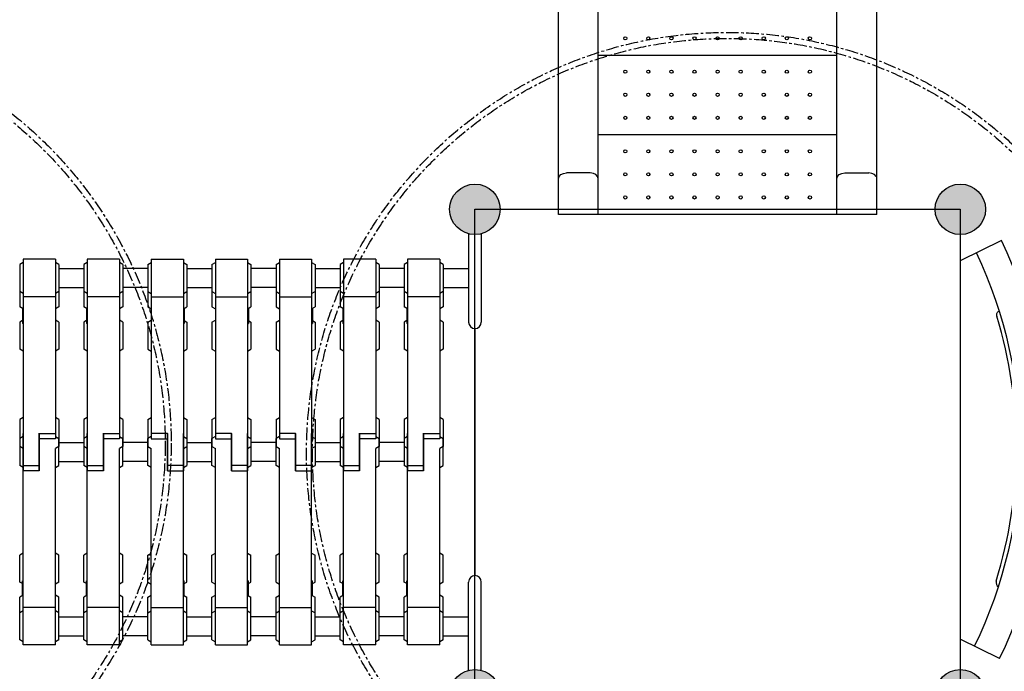
# Model space of a CAD drawing. Units: millimetres. Extents: x -698 to 23422, y -444 to 15621.
# Drawn here: x 12633 to 15108, y 7485 to 9123 of the extents above; entities that cross this region are included whole.
import ezdxf

# ---------------------------------------------------------------- set-up
doc = ezdxf.new("R2010")
doc.units = ezdxf.units.MM
doc.linetypes.add('CENTER', pattern=[50.8, 31.75, -6.35, 6.35, -6.35])
doc.layers.add('DiKom', color=7, linetype='Continuous')
doc.layers.add('DIM', color=4, linetype='Continuous')
doc.dimstyles.new('Qitele', dxfattribs={"dimscale": 85, "dimtxt": 4, "dimasz": 5, "dimexe": 4, "dimexo": 0, "dimgap": 3, "dimtad": 1, "dimdec": 0, "dimrnd": 10, "dimzin": 1, "dimtxsty": 'Standard', "dimblk": 'OBLIQUE', "dimcen": 5, "dimdle": 4, "dimclrd": 256, "dimclre": 256, "dimclrt": 256, "dimadec": 0, "dimazin": 0, "dimtfac": 1, "dimtdec": 0, "dimtmove": 0, "dimatfit": 3, "dimldrblk": 'OBLIQUE', "dimfxl": 6, "dimfxlon": 1, "dimlwd": 40, "dimlwe": 30, "dimarcsym": 0})

# ---------------------------------------------------------------- blocks, each defined once
blk = doc.blocks.new('A$C62D02144')
h = blk.add_hatch(color=256)
edge = h.paths.add_edge_path()
edge.add_arc((63.5, 1283.5), 63.5, 0, 360)
h = blk.add_hatch(color=256)
edge = h.paths.add_edge_path()
edge.add_arc((1283.5, 1283.5), 63.5, 0, 360)
h = blk.add_hatch(color=256)
edge = h.paths.add_edge_path()
edge.add_arc((63.5, 63.5), 63.5, 0, 360)
h = blk.add_hatch(color=256)
edge = h.paths.add_edge_path()
edge.add_arc((1283.5, 63.5), 63.5, 0, 360)
for p, q in [((63.5, 1283.5), (1283.5, 1283.5)), ((63.5, 63.5), (63.5, 1283.5)), ((1283.5, 1283.5), (1283.5, 63.5)), ((1283.5, 63.5), (63.5, 63.5))]:
    blk.add_line(p, q)
for centre in [(63.5, 1283.5), (1283.5, 1283.5), (63.5, 63.5), (1283.5, 63.5)]:
    blk.add_circle(centre, 63.5)
blk = doc.blocks.new('太空平镜')
h = blk.add_hatch(color=256)
edge = h.paths.add_edge_path()
edge.add_arc((-993.8, 85.5), 63.5, 0, 360)
h = blk.add_hatch(color=256)
edge = h.paths.add_edge_path()
edge.add_arc((226.2, 85.5), 63.5, 0, 360)
for p, q in [((-902.2, -13.2), (-854, 85.5)), ((96.5, 85.5), (-854, 85.5)), ((147.8, -17.8), (96.5, 85.5)), ((-786.4, -108.7), (-770.8, -160)), ((32, -108.7), (16.5, -159.9)), ((-754.5, -184.2), (0.1, -184.2))]:
    blk.add_line(p, q)
for centre in [(-993.8, 85.5), (226.2, 85.5)]:
    blk.add_circle(centre, 63.5)
for centre, radius, start, end in [((-372.4, 1072), 1137.6, 243.9805, 295.4656), ((-372.4, 1072), 1207.6, 243.9805, 295.5196), ((-710.8, -18.3), 14, 78.1443, 145.9995), ((-372.4, 1072), 1127.6, 252.6931, 287.0323), ((-38.8, -15.3), 9.79, 16.0096, 110.0825), ((-763.2, -64.8), 49.6, 166.1837, 290.3959), ((8.8, -64.8), 49.6, 249.6041, 9.8206), ((-759.2, -74.9), 38.8, 290.0996, 346.3793), ((-617.7, -99.8), 53, 178.282, 296.0492), ((4.9, -74.9), 38.8, 197.6189, 249.9004), ((-612.1, -115.4), 36.5, 298.9757, 355.3837), ((-142.2, -115.4), 36.5, 187.0717, 241.0243), ((-136.7, -99.8), 53, 243.9508, 359.1494), ((-485.1, -122.4), 49.8, 183.9564, 304.5355), ((-478, -133.8), 36.5, 305.465, 359.4175), ((-276.4, -133.8), 36.5, 180.5825, 234.535), ((-269.3, -122.4), 49.8, 235.4645, 356.0436), ((-722.9, -145.5), 50, 196.9037, 230.7945), ((-31.4, -145.3), 50, 309.0638, 343.0963)]:
    blk.add_arc(centre, radius, start, end)
blk = doc.blocks.new('_Oblique')
at = {"color": 0, "linetype": 'ByBlock', "lineweight": -2}
blk.add_line((-0.5, -0.5), (0.5, 0.5), dxfattribs=at)
blk = doc.blocks.new('*D18')
at = {"layer": 'Defpoints', "color": 0, "transparency": 16777216}
for p in [(19379.4, 13558.6), (4519.5, 8152.9), (19379.4, 7961)]:
    blk.add_point(p, dxfattribs=at)
at = {"layer": 'DiKom', "lineweight": 30, "transparency": 16777216}
for p, q in [((4519.5, 13048.6), (4519.5, 13898.6)), ((19379.4, 13048.6), (19379.4, 13898.6))]:
    blk.add_line(p, q, dxfattribs=at)
at = {"layer": 'DiKom', "lineweight": 40, "transparency": 16777216}
blk.add_line((4179.5, 13558.6), (19719.4, 13558.6), dxfattribs=at)
at = {"layer": 'DiKom', "lineweight": 40, "transparency": 16777216, "xscale": 425, "yscale": 425, "zscale": 425, "rotation": 180}
blk.add_blockref('_Oblique', (4519.5, 13558.6), dxfattribs=at)
at = {"layer": 'DiKom', "lineweight": 40, "transparency": 16777216, "xscale": 425, "yscale": 425, "zscale": 425}
blk.add_blockref('_Oblique', (19379.4, 13558.6), dxfattribs=at)
at = {"layer": 'DiKom', "transparency": 16777216, "insert": (11949.5, 14004.5), "char_height": 365.5, "attachment_point": 5}
blk.add_mtext('14860', dxfattribs=at)
blk = doc.blocks.new('*D19')
at = {"layer": 'Defpoints', "color": 0, "transparency": 16777216}
for p in [(21415.4, 14361.2), (2481.8, 9056.7), (21415.4, 8447.1)]:
    blk.add_point(p, dxfattribs=at)
at = {"layer": 'DiKom', "lineweight": 30, "transparency": 16777216}
for p, q in [((2481.8, 13851.2), (2481.8, 14701.2)), ((21415.4, 13851.2), (21415.4, 14701.2))]:
    blk.add_line(p, q, dxfattribs=at)
at = {"layer": 'DiKom', "lineweight": 40, "transparency": 16777216}
blk.add_line((2141.8, 14361.2), (21755.4, 14361.2), dxfattribs=at)
at = {"layer": 'DiKom', "lineweight": 40, "transparency": 16777216, "xscale": 425, "yscale": 425, "zscale": 425, "rotation": 180}
blk.add_blockref('_Oblique', (2481.8, 14361.2), dxfattribs=at)
at = {"layer": 'DiKom', "lineweight": 40, "transparency": 16777216, "xscale": 425, "yscale": 425, "zscale": 425}
blk.add_blockref('_Oblique', (21415.4, 14361.2), dxfattribs=at)
at = {"layer": 'DiKom', "transparency": 16777216, "insert": (11881.6, 14807.2), "char_height": 365.5, "attachment_point": 5}
blk.add_mtext('18930', dxfattribs=at)

msp = doc.modelspace()

# ---------------------------------------------------------------- linework, layer by layer
at = {"color": 7, "linetype": 'Continuous'}
for p, q in [((13987.1, 8633), (13987.1, 9894.2)), ((14087.1, 8633), (14087.1, 9894.2)), ((14687.1, 8633), (14687.1, 9894.2)), ((14787.1, 8633), (14787.1, 9894.2)), ((14216.8, 9074.8), (14216.8, 9077.5)), ((14441.4, 9074.8), (14441.4, 9077.5)), ((14216.8, 8990.8), (14216.8, 8993.5)), ((14441.4, 8990.8), (14441.4, 8993.5)), ((14216.8, 8932.8), (14216.8, 8935.5)), ((14441.4, 8932.8), (14441.4, 8935.5)), ((14216.8, 8874.8), (14216.8, 8877.5)), ((14441.4, 8874.8), (14441.4, 8877.5)), ((14216.8, 8790.8), (14216.8, 8793.5)), ((14441.4, 8790.8), (14441.4, 8793.5)), ((14067.1, 8737.6), (14007.1, 8737.6)), ((14707.1, 8737.6), (14767.1, 8737.6)), ((13987.1, 8723.5), (13988.6, 8728.9)), ((14087.1, 8723.5), (14085.6, 8728.9)), ((14216.8, 8732.8), (14216.8, 8735.5)), ((14441.4, 8732.8), (14441.4, 8735.5)), ((14687.1, 8723.5), (14688.6, 8728.9)), ((14216.8, 8674.8), (14216.8, 8677.5)), ((14441.4, 8674.8), (14441.4, 8677.5)), ((14087.1, 8633), (13987.1, 8633)), ((14787.1, 8633), (14687.1, 8633))]:
    msp.add_line(p, q, dxfattribs=at)
for p, q in [((14687.1, 9033), (14087.1, 9033)), ((14687.1, 8833), (14087.1, 8833)), ((13877.1, 8646.2), (14897.1, 8646.2)), ((14687.1, 8633), (14087.1, 8633)), ((13761.1, 8584.7), (13761.1, 8362.7)), ((13793.1, 8584.7), (13793.1, 8362.7)), ((13777.1, 7526.2), (13777.1, 8546.2)), ((12641.7, 8520.7), (12641.7, 7989.1)), ((12722.7, 8520.7), (12641.7, 8520.7)), ((12722.7, 8520.7), (12722.7, 8069.6)), ((12802.7, 8520.7), (12802.7, 7989.1)), ((12883.7, 8520.7), (12802.7, 8520.7)), ((12883.7, 8520.7), (12883.7, 8069.6)), ((12963.7, 8520.7), (12963.7, 8069.6)), ((12963.7, 8520.7), (13044.7, 8520.7)), ((13044.7, 8520.7), (13044.7, 7989.1)), ((13124.7, 8520.7), (13124.7, 8069.6)), ((13124.7, 8520.7), (13205.7, 8520.7)), ((13205.7, 8520.7), (13205.7, 7989.1)), ((13285.7, 8520.7), (13285.7, 8069.6)), ((13285.7, 8520.7), (13366.7, 8520.7)), ((13366.7, 8520.7), (13366.7, 7989.1)), ((13446.7, 8520.7), (13446.7, 7989.1)), ((13527.7, 8520.7), (13446.7, 8520.7)), ((13527.7, 8520.7), (13527.7, 8069.6)), ((13607.7, 8520.7), (13607.7, 7989.1)), ((13688.7, 8520.7), (13607.7, 8520.7)), ((13688.7, 8520.7), (13688.7, 8069.6)), ((12641.7, 8512.6), (12633.2, 8507.7)), ((12633.2, 8507.7), (12633.2, 8400.8)), ((12731.2, 8507.7), (12722.7, 8512.6)), ((12731.2, 8507.7), (12731.2, 8400.8)), ((12731.2, 8497.7), (12794.2, 8497.7)), ((12802.7, 8512.6), (12794.2, 8507.7)), ((12794.2, 8507.7), (12794.2, 8400.8)), ((12892.2, 8507.7), (12883.7, 8512.6)), ((12892.2, 8507.7), (12892.2, 8400.8)), ((12955.2, 8497.7), (12892.2, 8497.7)), ((12955.2, 8507.7), (12963.7, 8512.6)), ((12955.2, 8507.7), (12955.2, 8400.8)), ((13044.7, 8512.6), (13053.2, 8507.7)), ((13053.2, 8507.7), (13053.2, 8400.8)), ((13053.2, 8497.7), (13116.2, 8497.7)), ((13116.2, 8507.7), (13124.7, 8512.6)), ((13116.2, 8507.7), (13116.2, 8400.8)), ((13205.7, 8512.6), (13214.2, 8507.7)), ((13214.2, 8507.7), (13214.2, 8400.8)), ((13277.2, 8497.7), (13214.2, 8497.7)), ((13277.2, 8507.7), (13285.7, 8512.6)), ((13277.2, 8507.7), (13277.2, 8400.8)), ((13366.7, 8512.6), (13375.2, 8507.7)), ((13375.2, 8507.7), (13375.2, 8400.8)), ((13375.2, 8497.7), (13438.2, 8497.7)), ((13446.7, 8512.6), (13438.2, 8507.7)), ((13438.2, 8507.7), (13438.2, 8400.8)), ((13536.2, 8507.7), (13527.7, 8512.6)), ((13536.2, 8507.7), (13536.2, 8400.8)), ((13599.2, 8497.7), (13536.2, 8497.7)), ((13607.7, 8512.6), (13599.2, 8507.7)), ((13599.2, 8507.7), (13599.2, 8400.8)), ((13697.2, 8507.7), (13688.7, 8512.6)), ((13697.2, 8507.7), (13697.2, 8400.8)), ((13697.2, 8497.7), (13761.1, 8497.7)), ((12641.7, 8434.8), (12633.2, 8439.7)), ((12731.2, 8439.7), (12722.7, 8434.8)), ((12731.2, 8449.7), (12794.2, 8449.7)), ((12802.7, 8434.8), (12794.2, 8439.7)), ((12892.2, 8439.7), (12883.7, 8434.8)), ((12955.2, 8449.7), (12892.2, 8449.7)), ((12955.2, 8439.7), (12963.7, 8434.8)), ((13044.7, 8434.8), (13053.2, 8439.7)), ((13053.2, 8449.7), (13116.2, 8449.7)), ((13116.2, 8439.7), (13124.7, 8434.8)), ((13205.7, 8434.8), (13214.2, 8439.7)), ((13277.2, 8449.7), (13214.2, 8449.7)), ((13277.2, 8439.7), (13285.7, 8434.8)), ((13366.7, 8434.8), (13375.2, 8439.7)), ((13375.2, 8449.7), (13438.2, 8449.7)), ((13446.7, 8434.8), (13438.2, 8439.7)), ((13536.2, 8439.7), (13527.7, 8434.8)), ((13599.2, 8449.7), (13536.2, 8449.7)), ((13607.7, 8434.8), (13599.2, 8439.7)), ((13697.2, 8439.7), (13688.7, 8434.8)), ((13697.2, 8449.7), (13761.1, 8449.7)), ((12722.7, 8426.7), (12641.7, 8426.7)), ((12883.7, 8426.7), (12802.7, 8426.7)), ((12963.7, 8426.7), (13044.7, 8426.7)), ((13124.7, 8426.7), (13205.7, 8426.7)), ((13285.7, 8426.7), (13366.7, 8426.7)), ((13527.7, 8426.7), (13446.7, 8426.7)), ((13688.7, 8426.7), (13607.7, 8426.7)), ((12641.7, 8395.9), (12633.2, 8400.8)), ((12639.7, 8397), (12639.7, 8359.4)), ((12731.2, 8400.8), (12722.7, 8395.9)), ((12802.7, 8395.9), (12794.2, 8400.8)), ((12800.7, 8397), (12800.7, 8359.4)), ((12892.2, 8400.8), (12883.7, 8395.9)), ((12955.2, 8400.8), (12963.7, 8395.9)), ((13044.7, 8395.9), (13053.2, 8400.8)), ((13046.7, 8397), (13046.7, 8359.4)), ((13116.2, 8400.8), (13124.7, 8395.9)), ((13205.7, 8395.9), (13214.2, 8400.8)), ((13207.7, 8397), (13207.7, 8359.4)), ((13277.2, 8400.8), (13285.7, 8395.9)), ((13366.7, 8395.9), (13375.2, 8400.8)), ((13368.7, 8397), (13368.7, 8359.4)), ((13446.7, 8395.9), (13438.2, 8400.8)), ((13444.7, 8397), (13444.7, 8359.4)), ((13536.2, 8400.8), (13527.7, 8395.9)), ((13607.7, 8395.9), (13599.2, 8400.8)), ((13605.7, 8397), (13605.7, 8359.4)), ((13697.2, 8400.8), (13688.7, 8395.9)), ((12639.7, 8366.7), (12633.2, 8363)), ((12731.2, 8363), (12722.7, 8367.9)), ((12800.7, 8366.7), (12794.2, 8363)), ((12892.2, 8363), (12883.7, 8367.9)), ((12955.2, 8363), (12963.7, 8367.9)), ((13046.7, 8366.7), (13053.2, 8363)), ((13116.2, 8363), (13124.7, 8367.9)), ((13207.7, 8366.7), (13214.2, 8363)), ((13277.2, 8363), (13285.7, 8367.9)), ((13368.7, 8366.7), (13375.2, 8363)), ((13444.7, 8366.7), (13438.2, 8363)), ((13536.2, 8363), (13527.7, 8367.9)), ((13605.7, 8366.7), (13599.2, 8363)), ((13697.2, 8363), (13688.7, 8367.9)), ((12633.2, 8363), (12633.2, 8295)), ((12641.7, 8359.4), (12639.7, 8359.4)), ((12731.2, 8363), (12731.2, 8295)), ((12794.2, 8363), (12794.2, 8295)), ((12802.7, 8359.4), (12800.7, 8359.4)), ((12892.2, 8363), (12892.2, 8295)), ((12955.2, 8363), (12955.2, 8295)), ((13044.7, 8359.4), (13046.7, 8359.4)), ((13053.2, 8363), (13053.2, 8295)), ((13116.2, 8363), (13116.2, 8295)), ((13205.7, 8359.4), (13207.7, 8359.4)), ((13214.2, 8363), (13214.2, 8295)), ((13277.2, 8363), (13277.2, 8295)), ((13366.7, 8359.4), (13368.7, 8359.4)), ((13375.2, 8363), (13375.2, 8295)), ((13438.2, 8363), (13438.2, 8295)), ((13446.7, 8359.4), (13444.7, 8359.4)), ((13536.2, 8363), (13536.2, 8295)), ((13599.2, 8363), (13599.2, 8295)), ((13607.7, 8359.4), (13605.7, 8359.4)), ((13697.2, 8363), (13697.2, 8295)), ((13777.1, 8346.7), (13777.1, 7725.7)), ((12641.7, 8290.1), (12633.2, 8295)), ((12731.2, 8295), (12722.7, 8290.1)), ((12802.7, 8290.1), (12794.2, 8295)), ((12892.2, 8295), (12883.7, 8290.1)), ((12955.2, 8295), (12963.7, 8290.1)), ((13044.7, 8290.1), (13053.2, 8295)), ((13116.2, 8295), (13124.7, 8290.1)), ((13205.7, 8290.1), (13214.2, 8295)), ((13277.2, 8295), (13285.7, 8290.1)), ((13366.7, 8290.1), (13375.2, 8295)), ((13446.7, 8290.1), (13438.2, 8295)), ((13536.2, 8295), (13527.7, 8290.1)), ((13607.7, 8290.1), (13599.2, 8295)), ((13697.2, 8295), (13688.7, 8290.1)), ((12641.7, 8123.3), (12633.2, 8118.4)), ((12633.2, 8118.4), (12633.2, 8050.4)), ((12731.2, 8118.4), (12722.7, 8123.3)), ((12731.2, 8118.4), (12731.2, 8050.4)), ((12802.7, 8123.3), (12794.2, 8118.4)), ((12794.2, 8118.4), (12794.2, 8050.4)), ((12892.2, 8118.4), (12883.7, 8123.3)), ((12892.2, 8118.4), (12892.2, 8050.4)), ((12955.2, 8118.4), (12963.7, 8123.3)), ((12955.2, 8118.4), (12955.2, 8050.4)), ((13044.7, 8123.3), (13053.2, 8118.4)), ((13053.2, 8118.4), (13053.2, 8050.4)), ((13116.2, 8118.4), (13124.7, 8123.3)), ((13116.2, 8118.4), (13116.2, 8050.4)), ((13205.7, 8123.3), (13214.2, 8118.4)), ((13214.2, 8118.4), (13214.2, 8050.4)), ((13277.2, 8118.4), (13285.7, 8123.3)), ((13277.2, 8118.4), (13277.2, 8050.4)), ((13366.7, 8123.3), (13375.2, 8118.4)), ((13375.2, 8118.4), (13375.2, 8050.4)), ((13446.7, 8123.3), (13438.2, 8118.4)), ((13438.2, 8118.4), (13438.2, 8050.4)), ((13536.2, 8118.4), (13527.7, 8123.3)), ((13536.2, 8118.4), (13536.2, 8050.4)), ((13607.7, 8123.3), (13599.2, 8118.4)), ((13599.2, 8118.4), (13599.2, 8050.4)), ((13697.2, 8118.4), (13688.7, 8123.3)), ((13697.2, 8118.4), (13697.2, 8050.4)), ((12641.7, 8075.1), (12633.2, 8070.2)), ((12633.2, 8070.2), (12633.2, 8002.2)), ((12641.7, 7551.6), (12641.7, 8083.2)), ((12682.2, 7989.1), (12682.2, 8083.4)), ((12682.2, 8083.2), (12722.7, 8083.2)), ((12682.2, 8083.2), (12682.2, 7988.9)), ((12722.7, 8069.6), (12682.2, 8069.6)), ((12722.7, 8075.1), (12731.2, 8070.2)), ((12731.2, 8002.2), (12731.2, 8070.2)), ((12802.7, 8075.1), (12794.2, 8070.2)), ((12794.2, 8070.2), (12794.2, 8002.2)), ((12802.7, 7551.6), (12802.7, 8083.2)), ((12843.2, 7989.1), (12843.2, 8083.4)), ((12843.2, 8083.2), (12883.7, 8083.2)), ((12843.2, 8083.2), (12843.2, 7988.9)), ((12883.7, 8069.6), (12843.2, 8069.6)), ((12883.7, 8075.1), (12892.2, 8070.2)), ((12892.2, 8002.2), (12892.2, 8070.2)), ((12963.7, 8075.1), (12955.2, 8070.2)), ((12955.2, 8002.2), (12955.2, 8070.2)), ((13004.2, 8083.2), (12963.7, 8083.2)), ((12963.7, 8069.6), (13004.2, 8069.6)), ((13004.2, 7989.1), (13004.2, 8083.4)), ((13004.2, 8083.2), (13004.2, 7988.9)), ((13044.7, 7551.6), (13044.7, 8083.2)), ((13044.7, 8075.1), (13053.2, 8070.2)), ((13053.2, 8070.2), (13053.2, 8002.2)), ((13124.7, 8075.1), (13116.2, 8070.2)), ((13116.2, 8002.2), (13116.2, 8070.2)), ((13165.2, 8083.2), (13124.7, 8083.2)), ((13124.7, 8069.6), (13165.2, 8069.6)), ((13165.2, 7989.1), (13165.2, 8083.4)), ((13165.2, 8083.2), (13165.2, 7988.9)), ((13205.7, 7551.6), (13205.7, 8083.2)), ((13205.7, 8075.1), (13214.2, 8070.2)), ((13214.2, 8070.2), (13214.2, 8002.2)), ((13285.7, 8075.1), (13277.2, 8070.2)), ((13277.2, 8002.2), (13277.2, 8070.2)), ((13326.2, 8083.2), (13285.7, 8083.2)), ((13285.7, 8069.6), (13326.2, 8069.6)), ((13326.2, 7989.1), (13326.2, 8083.4)), ((13326.2, 8083.2), (13326.2, 7988.9)), ((13366.7, 7551.6), (13366.7, 8083.2)), ((13366.7, 8075.1), (13375.2, 8070.2)), ((13375.2, 8070.2), (13375.2, 8002.2)), ((13446.7, 8075.1), (13438.2, 8070.2)), ((13438.2, 8070.2), (13438.2, 8002.2)), ((13446.7, 7551.6), (13446.7, 8083.2)), ((13487.2, 7989.1), (13487.2, 8083.4)), ((13487.2, 8083.2), (13527.7, 8083.2)), ((13487.2, 8083.2), (13487.2, 7988.9)), ((13527.7, 8069.6), (13487.2, 8069.6)), ((13527.7, 8075.1), (13536.2, 8070.2)), ((13536.2, 8002.2), (13536.2, 8070.2)), ((13607.7, 8075.1), (13599.2, 8070.2)), ((13599.2, 8070.2), (13599.2, 8002.2)), ((13607.7, 7551.6), (13607.7, 8083.2)), ((13648.2, 7989.1), (13648.2, 8083.4)), ((13648.2, 8083.2), (13688.7, 8083.2)), ((13648.2, 8083.2), (13648.2, 7988.9)), ((13688.7, 8069.6), (13648.2, 8069.6)), ((13688.7, 8075.1), (13697.2, 8070.2)), ((13697.2, 8002.2), (13697.2, 8070.2)), ((12641.7, 8045.5), (12633.2, 8050.4)), ((12731.2, 8050.4), (12722.7, 8045.5)), ((12722.7, 7551.6), (12722.7, 8045.5)), ((12731.2, 8060.2), (12794.2, 8060.2)), ((12802.7, 8045.5), (12794.2, 8050.4)), ((12892.2, 8050.4), (12883.7, 8045.5)), ((12883.7, 7551.6), (12883.7, 8045.5)), ((12955.2, 8060.2), (12892.2, 8060.2)), ((12955.2, 8050.4), (12963.7, 8045.5)), ((12963.7, 7551.6), (12963.7, 8045.5)), ((13044.7, 8045.5), (13053.2, 8050.4)), ((13053.2, 8060.2), (13116.2, 8060.2)), ((13116.2, 8050.4), (13124.7, 8045.5)), ((13124.7, 7551.6), (13124.7, 8045.5)), ((13205.7, 8045.5), (13214.2, 8050.4)), ((13277.2, 8060.2), (13214.2, 8060.2)), ((13277.2, 8050.4), (13285.7, 8045.5)), ((13285.7, 7551.6), (13285.7, 8045.5)), ((13366.7, 8045.5), (13375.2, 8050.4)), ((13375.2, 8060.2), (13438.2, 8060.2)), ((13446.7, 8045.5), (13438.2, 8050.4)), ((13536.2, 8050.4), (13527.7, 8045.5)), ((13527.7, 7551.6), (13527.7, 8045.5)), ((13599.2, 8060.2), (13536.2, 8060.2)), ((13607.7, 8045.5), (13599.2, 8050.4)), ((13697.2, 8050.4), (13688.7, 8045.5)), ((13688.7, 7551.6), (13688.7, 8045.5)), ((12641.7, 7997.2), (12633.2, 8002.2)), ((12641.7, 8002.7), (12682.2, 8002.7)), ((12722.7, 7997.2), (12731.2, 8002.2)), ((12731.2, 8012.2), (12794.2, 8012.2)), ((12802.7, 7997.2), (12794.2, 8002.2)), ((12802.7, 8002.7), (12843.2, 8002.7)), ((12883.7, 7997.2), (12892.2, 8002.2)), ((12955.2, 8012.2), (12892.2, 8012.2)), ((12963.7, 7997.2), (12955.2, 8002.2)), ((13044.7, 8002.7), (13004.2, 8002.7)), ((13044.7, 7997.2), (13053.2, 8002.2)), ((13053.2, 8012.2), (13116.2, 8012.2)), ((13124.7, 7997.2), (13116.2, 8002.2)), ((13205.7, 8002.7), (13165.2, 8002.7)), ((13205.7, 7997.2), (13214.2, 8002.2)), ((13277.2, 8012.2), (13214.2, 8012.2)), ((13285.7, 7997.2), (13277.2, 8002.2)), ((13366.7, 8002.7), (13326.2, 8002.7)), ((13366.7, 7997.2), (13375.2, 8002.2)), ((13375.2, 8012.2), (13438.2, 8012.2)), ((13446.7, 7997.2), (13438.2, 8002.2)), ((13446.7, 8002.7), (13487.2, 8002.7)), ((13527.7, 7997.2), (13536.2, 8002.2)), ((13599.2, 8012.2), (13536.2, 8012.2)), ((13607.7, 7997.2), (13599.2, 8002.2)), ((13607.7, 8002.7), (13648.2, 8002.7)), ((13688.7, 7997.2), (13697.2, 8002.2)), ((12682.2, 7989.1), (12641.7, 7989.1)), ((12843.2, 7989.1), (12802.7, 7989.1)), ((13004.2, 7989.1), (13044.7, 7989.1)), ((13165.2, 7989.1), (13205.7, 7989.1)), ((13326.2, 7989.1), (13366.7, 7989.1)), ((13487.2, 7989.1), (13446.7, 7989.1)), ((13648.2, 7989.1), (13607.7, 7989.1)), ((12641.7, 7782.2), (12633.2, 7777.3)), ((12633.2, 7709.3), (12633.2, 7777.3)), ((12731.2, 7777.3), (12722.7, 7782.2)), ((12731.2, 7709.3), (12731.2, 7777.3)), ((12802.7, 7782.2), (12794.2, 7777.3)), ((12794.2, 7709.3), (12794.2, 7777.3)), ((12892.2, 7777.3), (12883.7, 7782.2)), ((12892.2, 7709.3), (12892.2, 7777.3)), ((12955.2, 7777.3), (12963.7, 7782.2)), ((12955.2, 7709.3), (12955.2, 7777.3)), ((13044.7, 7782.2), (13053.2, 7777.3)), ((13053.2, 7709.3), (13053.2, 7777.3)), ((13116.2, 7777.3), (13124.7, 7782.2)), ((13116.2, 7709.3), (13116.2, 7777.3)), ((13205.7, 7782.2), (13214.2, 7777.3)), ((13214.2, 7709.3), (13214.2, 7777.3)), ((13277.2, 7777.3), (13285.7, 7782.2)), ((13277.2, 7709.3), (13277.2, 7777.3)), ((13366.7, 7782.2), (13375.2, 7777.3)), ((13375.2, 7709.3), (13375.2, 7777.3)), ((13446.7, 7782.2), (13438.2, 7777.3)), ((13438.2, 7709.3), (13438.2, 7777.3)), ((13536.2, 7777.3), (13527.7, 7782.2)), ((13536.2, 7709.3), (13536.2, 7777.3)), ((13607.7, 7782.2), (13599.2, 7777.3)), ((13599.2, 7709.3), (13599.2, 7777.3)), ((13697.2, 7777.3), (13688.7, 7782.2)), ((13697.2, 7709.3), (13697.2, 7777.3)), ((12639.7, 7705.6), (12633.2, 7709.3)), ((12639.7, 7675.3), (12639.7, 7712.9)), ((12641.7, 7712.9), (12639.7, 7712.9)), ((12731.2, 7709.3), (12722.7, 7704.4)), ((12800.7, 7705.6), (12794.2, 7709.3)), ((12800.7, 7675.3), (12800.7, 7712.9)), ((12802.7, 7712.9), (12800.7, 7712.9)), ((12892.2, 7709.3), (12883.7, 7704.4)), ((12955.2, 7709.3), (12963.7, 7704.4)), ((13044.7, 7712.9), (13046.7, 7712.9)), ((13046.7, 7675.3), (13046.7, 7712.9)), ((13046.7, 7705.6), (13053.2, 7709.3)), ((13116.2, 7709.3), (13124.7, 7704.4)), ((13205.7, 7712.9), (13207.7, 7712.9)), ((13207.7, 7675.3), (13207.7, 7712.9)), ((13207.7, 7705.6), (13214.2, 7709.3)), ((13277.2, 7709.3), (13285.7, 7704.4)), ((13366.7, 7712.9), (13368.7, 7712.9)), ((13368.7, 7675.3), (13368.7, 7712.9)), ((13368.7, 7705.6), (13375.2, 7709.3)), ((13444.7, 7705.6), (13438.2, 7709.3)), ((13444.7, 7675.3), (13444.7, 7712.9)), ((13446.7, 7712.9), (13444.7, 7712.9)), ((13536.2, 7709.3), (13527.7, 7704.4)), ((13605.7, 7705.6), (13599.2, 7709.3)), ((13605.7, 7675.3), (13605.7, 7712.9)), ((13607.7, 7712.9), (13605.7, 7712.9)), ((13697.2, 7709.3), (13688.7, 7704.4)), ((13761.1, 7487.6), (13761.1, 7709.7)), ((13793.1, 7487.6), (13793.1, 7709.7)), ((12641.7, 7676.4), (12633.2, 7671.5)), ((12731.2, 7671.5), (12722.7, 7676.4)), ((12802.7, 7676.4), (12794.2, 7671.5)), ((12892.2, 7671.5), (12883.7, 7676.4)), ((12955.2, 7671.5), (12963.7, 7676.4)), ((13044.7, 7676.4), (13053.2, 7671.5)), ((13116.2, 7671.5), (13124.7, 7676.4)), ((13205.7, 7676.4), (13214.2, 7671.5)), ((13277.2, 7671.5), (13285.7, 7676.4)), ((13366.7, 7676.4), (13375.2, 7671.5)), ((13446.7, 7676.4), (13438.2, 7671.5)), ((13536.2, 7671.5), (13527.7, 7676.4)), ((13607.7, 7676.4), (13599.2, 7671.5)), ((13697.2, 7671.5), (13688.7, 7676.4)), ((12633.2, 7564.6), (12633.2, 7671.5)), ((12731.2, 7564.6), (12731.2, 7671.5)), ((12794.2, 7564.6), (12794.2, 7671.5)), ((12892.2, 7564.6), (12892.2, 7671.5)), ((12955.2, 7564.6), (12955.2, 7671.5)), ((13053.2, 7564.6), (13053.2, 7671.5)), ((13116.2, 7564.6), (13116.2, 7671.5)), ((13214.2, 7564.6), (13214.2, 7671.5)), ((13277.2, 7564.6), (13277.2, 7671.5)), ((13375.2, 7564.6), (13375.2, 7671.5)), ((13438.2, 7564.6), (13438.2, 7671.5)), ((13536.2, 7564.6), (13536.2, 7671.5)), ((13599.2, 7564.6), (13599.2, 7671.5)), ((13697.2, 7564.6), (13697.2, 7671.5)), ((12641.7, 7637.5), (12633.2, 7632.6)), ((12722.7, 7645.6), (12641.7, 7645.6)), ((12731.2, 7632.6), (12722.7, 7637.5)), ((12802.7, 7637.5), (12794.2, 7632.6)), ((12883.7, 7645.6), (12802.7, 7645.6)), ((12892.2, 7632.6), (12883.7, 7637.5)), ((12955.2, 7632.6), (12963.7, 7637.5)), ((12963.7, 7645.6), (13044.7, 7645.6)), ((13044.7, 7637.5), (13053.2, 7632.6)), ((13116.2, 7632.6), (13124.7, 7637.5)), ((13124.7, 7645.6), (13205.7, 7645.6)), ((13205.7, 7637.5), (13214.2, 7632.6)), ((13277.2, 7632.6), (13285.7, 7637.5)), ((13285.7, 7645.6), (13366.7, 7645.6)), ((13366.7, 7637.5), (13375.2, 7632.6)), ((13446.7, 7637.5), (13438.2, 7632.6)), ((13527.7, 7645.6), (13446.7, 7645.6)), ((13536.2, 7632.6), (13527.7, 7637.5)), ((13607.7, 7637.5), (13599.2, 7632.6)), ((13688.7, 7645.6), (13607.7, 7645.6)), ((13697.2, 7632.6), (13688.7, 7637.5)), ((12731.2, 7622.6), (12794.2, 7622.6)), ((12955.2, 7622.6), (12892.2, 7622.6)), ((13053.2, 7622.6), (13116.2, 7622.6)), ((13277.2, 7622.6), (13214.2, 7622.6)), ((13375.2, 7622.6), (13438.2, 7622.6)), ((13599.2, 7622.6), (13536.2, 7622.6)), ((13697.2, 7622.6), (13761.1, 7622.6)), ((12731.2, 7574.6), (12794.2, 7574.6)), ((12955.2, 7574.6), (12892.2, 7574.6)), ((13053.2, 7574.6), (13116.2, 7574.6)), ((13277.2, 7574.6), (13214.2, 7574.6)), ((13375.2, 7574.6), (13438.2, 7574.6)), ((13599.2, 7574.6), (13536.2, 7574.6)), ((13697.2, 7574.6), (13761.1, 7574.6)), ((12641.7, 7559.7), (12633.2, 7564.6)), ((12722.7, 7551.6), (12641.7, 7551.6)), ((12731.2, 7564.6), (12722.7, 7559.7)), ((12802.7, 7559.7), (12794.2, 7564.6)), ((12883.7, 7551.6), (12802.7, 7551.6)), ((12892.2, 7564.6), (12883.7, 7559.7)), ((12955.2, 7564.6), (12963.7, 7559.7)), ((12963.7, 7551.6), (13044.7, 7551.6)), ((13044.7, 7559.7), (13053.2, 7564.6)), ((13116.2, 7564.6), (13124.7, 7559.7)), ((13124.7, 7551.6), (13205.7, 7551.6)), ((13205.7, 7559.7), (13214.2, 7564.6)), ((13277.2, 7564.6), (13285.7, 7559.7)), ((13285.7, 7551.6), (13366.7, 7551.6)), ((13366.7, 7559.7), (13375.2, 7564.6)), ((13446.7, 7559.7), (13438.2, 7564.6)), ((13527.7, 7551.6), (13446.7, 7551.6)), ((13536.2, 7564.6), (13527.7, 7559.7)), ((13607.7, 7559.7), (13599.2, 7564.6)), ((13688.7, 7551.6), (13607.7, 7551.6)), ((13697.2, 7564.6), (13688.7, 7559.7))]:
    msp.add_line(p, q)
for points in [[(13988.6, 8728.9), (13993, 8733.5), (13999.4, 8736.5), (14007.1, 8737.6)], [(14085.6, 8728.9), (14081.2, 8733.5), (14074.8, 8736.5), (14067.1, 8737.6)], [(14688.6, 8728.9), (14693, 8733.5), (14699.4, 8736.5), (14707.1, 8737.6)], [(14785.6, 8728.9), (14781.2, 8733.5), (14774.8, 8736.5), (14767.1, 8737.6)]]:
    msp.add_lwpolyline(points, dxfattribs=at)
at = {"color": 0, "linetype": 'CENTER'}
for centre, radius in [((11956.8, 8058.4), 1056.8), ((11956.8, 8058.4), 1041.8), ((14410.6, 8033.9), 1056.8), ((14410.6, 8033.9), 1041.8)]:
    msp.add_circle(centre, radius, dxfattribs=at)
at = {"color": 7, "linetype": 'Continuous'}
for centre in [(14155.1, 9076), (14213.1, 9076), (14271.1, 9076), (14329.1, 9076), (14387.1, 9076), (14445.1, 9076), (14503.1, 9076), (14561.1, 9076), (14619.1, 9076), (14155.1, 8992), (14213.1, 8992), (14271.1, 8992), (14329.1, 8992), (14387.1, 8992), (14445.1, 8992), (14503.1, 8992), (14561.1, 8992), (14619.1, 8992), (14155.1, 8934), (14213.1, 8934), (14271.1, 8934), (14329.1, 8934), (14387.1, 8934), (14445.1, 8934), (14503.1, 8934), (14561.1, 8934), (14619.1, 8934), (14155.1, 8876), (14213.1, 8876), (14271.1, 8876), (14329.1, 8876), (14387.1, 8876), (14445.1, 8876), (14503.1, 8876), (14561.1, 8876), (14619.1, 8876), (14155.1, 8792), (14213.1, 8792), (14271.1, 8792), (14329.1, 8792), (14387.1, 8792), (14445.1, 8792), (14503.1, 8792), (14561.1, 8792), (14619.1, 8792), (14155.1, 8734), (14213.1, 8734), (14271.1, 8734), (14329.1, 8734), (14387.1, 8734), (14445.1, 8734), (14503.1, 8734), (14561.1, 8734), (14619.1, 8734), (14155.1, 8676), (14213.1, 8676), (14271.1, 8676), (14329.1, 8676), (14387.1, 8676), (14445.1, 8676), (14503.1, 8676), (14561.1, 8676), (14619.1, 8676)]:
    msp.add_circle(centre, 4, dxfattribs=at)
for centre in [(13777.1, 8646.2), (13777.1, 7426.2)]:
    msp.add_circle(centre, 63.5)
for centre, start, end in [((13777.1, 8362.7), 180, 0), ((13777.1, 7709.7), 0, 180)]:
    msp.add_arc(centre, 16, start, end)
at = {"layer": 'DIM', "color": 0}
msp.add_line((13916.3, 8646.2), (14857.9, 8646.2), dxfattribs=at)

# ---------------------------------------------------------------- block references
at = {"linetype": 'ByBlock'}
msp.add_blockref('A$C62D02144', (13713.6, 7362.7), dxfattribs=at)
at = {"rotation": 89.99999999999999}
msp.add_blockref('太空平镜', (15082.6, 8419.9), dxfattribs=at)

# ---------------------------------------------------------------- dimensions: what is measured, and where the dimension line sits
at = {"layer": 'DiKom'}
dim = msp.add_linear_dim(base=(21415.4, 14361.2), p1=(2481.8, 9056.7), p2=(21415.4, 8447.1), dimstyle='Qitele', override={"dimtxt": 4.3}, dxfattribs=at)
dim.commit()
dim.dimension.update_dxf_attribs({"geometry": '*D19', "text_midpoint": (11881.6, 14361.2), "dimtype": 160})
dim = msp.add_linear_dim(base=(19379.4, 13558.6), p1=(4519.5, 8152.9), p2=(19379.4, 7961), dimstyle='Qitele', override={"dimtxt": 4.3}, dxfattribs=at)
dim.commit()
dim.dimension.update_dxf_attribs({"geometry": '*D18', "text_midpoint": (11949.5, 14004.5)})

doc.saveas('drawing.dxf')
